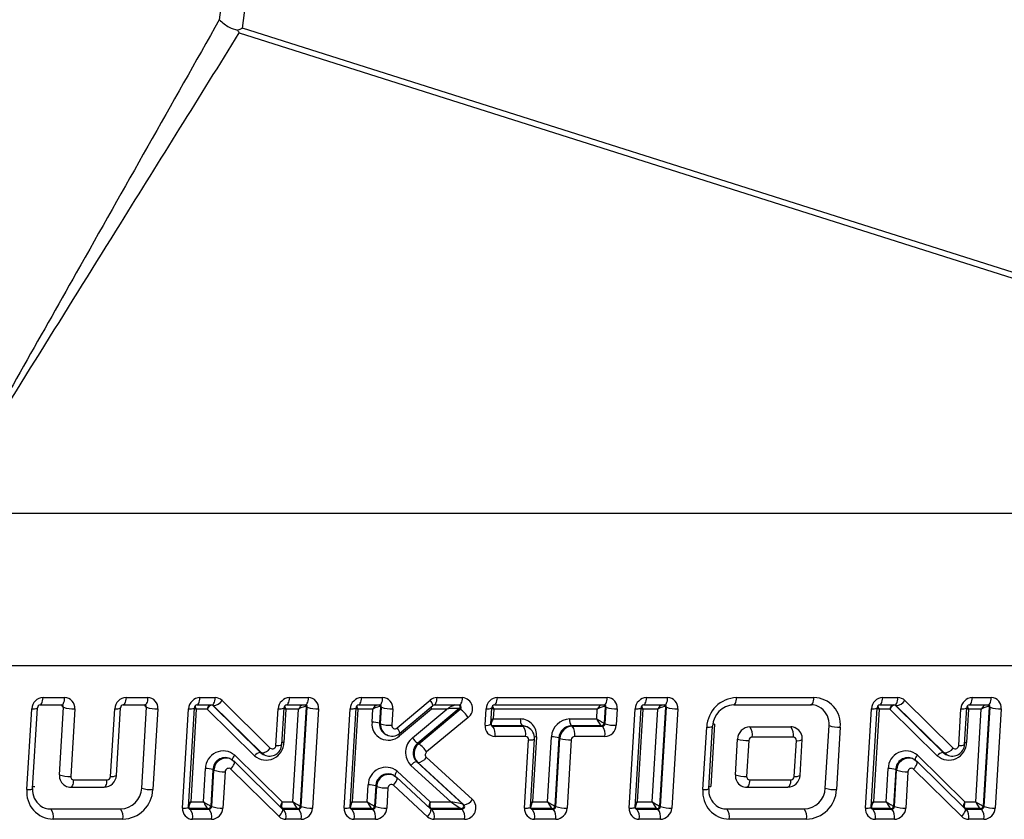
# Model space of a CAD drawing. Units: millimetres. Extents: x 0 to 6000, y 0 to 4155.
# Drawn here: x 2183 to 2267, y 1752 to 1820 of the extents above; entities that cross this region are included whole.
import ezdxf

# ---------------------------------------------------------------- set-up
doc = ezdxf.new("R2010")
doc.units = ezdxf.units.MM

msp = doc.modelspace()

# ---------------------------------------------------------------- linework, layer by layer
for p, q in [((2202.042, 1818.592), (2330.208, 1777.983)), ((2329.443, 1778.703), (2202.31, 1818.985)), ((2185.102, 1761.48), (2186.953, 1761.48)), ((2185.355, 1762.1), (2187.205, 1762.1)), ((2192.162, 1761.48), (2194.012, 1761.48)), ((2192.414, 1762.1), (2194.265, 1762.1)), ((2198.445, 1761.48), (2199.74, 1761.48)), ((2198.697, 1762.1), (2199.993, 1762.1)), ((2199.735, 1761.48), (2199.74, 1761.48)), ((2199.742, 1761.482), (2199.826, 1761.439)), ((2199.742, 1761.482), (2203.841, 1757.439)), ((2203.925, 1757.396), (2199.826, 1761.439)), ((2200.58, 1761.861), (2204.679, 1757.818)), ((2206.06, 1761.48), (2207.678, 1761.48)), ((2206.313, 1762.1), (2207.931, 1762.1)), ((2212.184, 1761.48), (2213.989, 1761.48)), ((2212.437, 1762.1), (2214.242, 1762.1)), ((2215.456, 1759.521), (2218.263, 1761.876)), ((2215.685, 1759.077), (2218.492, 1761.432)), ((2218.608, 1761.48), (2220.766, 1761.48)), ((2218.86, 1762.1), (2221.019, 1762.1)), ((2223.736, 1761.48), (2233.078, 1761.48)), ((2223.988, 1762.1), (2233.33, 1762.1)), ((2236.414, 1761.48), (2238.219, 1761.48)), ((2236.667, 1762.1), (2238.472, 1762.1)), ((2244.075, 1761.48), (2250.646, 1761.48)), ((2244.327, 1762.1), (2250.899, 1762.1)), ((2256.492, 1761.48), (2257.787, 1761.48)), ((2256.745, 1762.1), (2258.04, 1762.1)), ((2257.782, 1761.48), (2257.787, 1761.48)), ((2257.789, 1761.482), (2257.873, 1761.439)), ((2257.789, 1761.482), (2261.889, 1757.439)), ((2261.973, 1757.396), (2257.873, 1761.439)), ((2258.627, 1761.861), (2262.727, 1757.818)), ((2264.107, 1761.48), (2265.726, 1761.48)), ((2264.36, 1762.1), (2265.978, 1762.1)), ((2183.977, 1754.281), (2184.392, 1761.151)), ((2184.473, 1754.366), (2184.888, 1761.236)), ((2186.75, 1755.539), (2187.097, 1761.281)), ((2187.012, 1761.324), (2187.097, 1761.281)), ((2188.054, 1761.151), (2187.708, 1755.409)), ((2191.105, 1755.409), (2191.451, 1761.151)), ((2191.601, 1755.494), (2191.947, 1761.236)), ((2193.742, 1754.411), (2194.156, 1761.281)), ((2194.072, 1761.324), (2194.156, 1761.281)), ((2195.114, 1761.151), (2194.699, 1754.281)), ((2197.225, 1752.709), (2197.734, 1761.151)), ((2197.721, 1752.794), (2198.23, 1761.236)), ((2198.387, 1761.13), (2197.911, 1753.251)), ((2199.311, 1761.13), (2198.387, 1761.13)), ((2203.339, 1757.158), (2199.311, 1761.13)), ((2205.162, 1758.039), (2205.349, 1761.151)), ((2205.658, 1758.124), (2205.845, 1761.236)), ((2206.002, 1761.13), (2205.831, 1758.299)), ((2207.083, 1761.13), (2206.002, 1761.13)), ((2206.608, 1753.251), (2207.083, 1761.13)), ((2207.738, 1761.324), (2207.229, 1752.883)), ((2207.313, 1752.839), (2207.822, 1761.281)), ((2207.738, 1761.324), (2207.822, 1761.281)), ((2208.78, 1761.151), (2208.271, 1752.709)), ((2210.964, 1752.709), (2211.473, 1761.151)), ((2211.46, 1752.794), (2211.969, 1761.236)), ((2212.126, 1761.13), (2211.65, 1753.251)), ((2213.394, 1761.13), (2212.126, 1761.13)), ((2213.326, 1760.007), (2213.394, 1761.13)), ((2214.049, 1761.324), (2213.964, 1759.921)), ((2214.049, 1761.324), (2214.133, 1761.281)), ((2214.049, 1759.877), (2214.133, 1761.281)), ((2215.091, 1761.151), (2215.006, 1759.747)), ((2218.379, 1761.13), (2215.651, 1758.841)), ((2216.768, 1758.69), (2219.7, 1761.13)), ((2220.744, 1761.162), (2217.215, 1758.225)), ((2217.3, 1758.182), (2220.829, 1761.119)), ((2219.7, 1761.13), (2218.379, 1761.13)), ((2220.744, 1761.162), (2220.829, 1761.119)), ((2222.941, 1759.749), (2223.025, 1761.151)), ((2223.437, 1759.834), (2223.521, 1761.236)), ((2223.677, 1761.13), (2223.627, 1760.291)), ((2232.482, 1761.13), (2223.677, 1761.13)), ((2232.432, 1760.291), (2232.482, 1761.13)), ((2233.137, 1761.324), (2233.053, 1759.922)), ((2233.137, 1761.324), (2233.222, 1761.281)), ((2233.137, 1759.879), (2233.222, 1761.281)), ((2234.179, 1761.151), (2234.095, 1759.749)), ((2235.194, 1752.709), (2235.703, 1761.151)), ((2235.69, 1752.794), (2236.199, 1761.236)), ((2236.356, 1761.13), (2235.881, 1753.251)), ((2237.624, 1761.13), (2236.356, 1761.13)), ((2237.149, 1753.251), (2237.624, 1761.13)), ((2238.279, 1761.324), (2237.77, 1752.883)), ((2237.854, 1752.839), (2238.363, 1761.281)), ((2238.279, 1761.324), (2238.363, 1761.281)), ((2239.321, 1761.151), (2238.812, 1752.709)), ((2255.272, 1752.709), (2255.782, 1761.151)), ((2255.768, 1752.794), (2256.278, 1761.236)), ((2256.434, 1761.13), (2255.959, 1753.251)), ((2257.358, 1761.13), (2256.434, 1761.13)), ((2261.386, 1757.158), (2257.358, 1761.13)), ((2263.209, 1758.039), (2263.397, 1761.151)), ((2263.705, 1758.124), (2263.893, 1761.236)), ((2264.049, 1761.13), (2263.878, 1758.299)), ((2265.13, 1761.13), (2264.049, 1761.13)), ((2264.655, 1753.251), (2265.13, 1761.13)), ((2265.785, 1761.324), (2265.276, 1752.883)), ((2265.361, 1752.839), (2265.87, 1761.281)), ((2265.785, 1761.324), (2265.87, 1761.281)), ((2266.827, 1761.151), (2266.318, 1752.709)), ((2213.964, 1759.921), (2214.049, 1759.877)), ((2221.499, 1760.422), (2217.97, 1757.485)), ((2223.497, 1759.712), (2223.581, 1759.668)), ((2226.089, 1759.712), (2223.497, 1759.712)), ((2223.581, 1759.668), (2226.173, 1759.668)), ((2223.627, 1760.291), (2225.95, 1760.291)), ((2226.089, 1759.712), (2226.173, 1759.668)), ((2230.131, 1760.291), (2232.432, 1760.291)), ((2230.27, 1759.712), (2230.354, 1759.668)), ((2232.839, 1759.712), (2230.27, 1759.712)), ((2230.354, 1759.668), (2232.923, 1759.668)), ((2232.839, 1759.712), (2232.923, 1759.668)), ((2233.053, 1759.922), (2233.137, 1759.879)), ((2241.956, 1754.366), (2242.276, 1759.674)), ((2242.449, 1759.849), (2242.129, 1754.541)), ((2251.866, 1754.411), (2252.186, 1759.719)), ((2214.47, 1758.987), (2214.554, 1758.944)), ((2226.592, 1759.567), (2226.507, 1759.611)), ((2241.46, 1754.281), (2241.78, 1759.589)), ((2245.452, 1759.611), (2248.94, 1759.611)), ((2249.359, 1759.51), (2249.275, 1759.554)), ((2253.143, 1759.589), (2252.823, 1754.281)), ((2217.215, 1758.225), (2217.3, 1758.182)), ((2226.381, 1758.799), (2223.789, 1758.799)), ((2226.296, 1752.709), (2226.645, 1758.504)), ((2226.792, 1752.794), (2227.141, 1758.589)), ((2227.314, 1758.764), (2226.982, 1753.251)), ((2228.25, 1753.251), (2228.583, 1758.764)), ((2229.221, 1758.677), (2228.871, 1752.883)), ((2228.956, 1752.839), (2229.305, 1758.634)), ((2229.221, 1758.677), (2229.305, 1758.634)), ((2230.262, 1758.504), (2229.913, 1752.709)), ((2233.131, 1758.799), (2230.562, 1758.799)), ((2244.219, 1755.539), (2244.403, 1758.577)), ((2245.36, 1758.447), (2245.177, 1755.409)), ((2249.148, 1758.742), (2245.66, 1758.742)), ((2249.229, 1755.409), (2249.412, 1758.447)), ((2249.725, 1755.494), (2249.908, 1758.532)), ((2201.652, 1757.207), (2205.683, 1753.251)), ((2203.841, 1757.439), (2203.925, 1757.396)), ((2203.841, 1757.439), (2204.062, 1757.279)), ((2204.062, 1757.279), (2204.146, 1757.236)), ((2259.7, 1757.207), (2263.73, 1753.251)), ((2261.889, 1757.439), (2261.973, 1757.396)), ((2261.889, 1757.439), (2262.109, 1757.279)), ((2262.109, 1757.279), (2262.193, 1757.236)), ((2201.352, 1756.867), (2201.268, 1756.91)), ((2201.597, 1756.69), (2201.572, 1756.708)), ((2205.699, 1752.663), (2201.597, 1756.69)), ((2220.023, 1753.251), (2216.634, 1756.341)), ((2217.125, 1756.634), (2217.209, 1756.591)), ((2217.125, 1756.634), (2221.06, 1753.046)), ((2221.144, 1753.002), (2217.209, 1756.591)), ((2217.944, 1757.03), (2221.88, 1753.442)), ((2259.4, 1756.867), (2259.316, 1756.91)), ((2259.644, 1756.69), (2259.619, 1756.708)), ((2263.746, 1752.663), (2259.644, 1756.69)), ((2198.992, 1753.251), (2199.162, 1756.064)), ((2199.8, 1755.977), (2199.614, 1752.883)), ((2199.698, 1752.839), (2199.885, 1755.934)), ((2199.8, 1755.977), (2199.885, 1755.934)), ((2200.842, 1755.804), (2200.655, 1752.709)), ((2205.426, 1751.998), (2201.324, 1756.025)), ((2215.195, 1755.484), (2215.111, 1755.527)), ((2215.172, 1755.495), (2215.394, 1755.344)), ((2215.465, 1755.852), (2218.283, 1753.251)), ((2257.04, 1753.251), (2257.209, 1756.064)), ((2257.848, 1755.977), (2257.661, 1752.883)), ((2257.745, 1752.839), (2257.932, 1755.934)), ((2257.848, 1755.977), (2257.932, 1755.934)), ((2258.889, 1755.804), (2258.703, 1752.709)), ((2263.473, 1751.998), (2259.371, 1756.025)), ((2187.172, 1754.649), (2187.256, 1754.606)), ((2187.972, 1755.113), (2190.805, 1755.113)), ((2212.919, 1753.251), (2213.005, 1754.681)), ((2218.049, 1751.98), (2215.161, 1754.647)), ((2215.417, 1755.328), (2215.394, 1755.344)), ((2218.305, 1752.661), (2215.417, 1755.328)), ((2244.641, 1754.649), (2244.725, 1754.606)), ((2245.441, 1755.113), (2248.929, 1755.113)), ((2187.719, 1754.494), (2190.552, 1754.494)), ((2213.643, 1754.594), (2213.54, 1752.883)), ((2213.624, 1752.839), (2213.727, 1754.55)), ((2213.643, 1754.594), (2213.727, 1754.55)), ((2214.685, 1754.42), (2214.582, 1752.709)), ((2245.188, 1754.494), (2248.677, 1754.494)), ((2197.911, 1753.251), (2198.992, 1753.251)), ((2205.683, 1753.251), (2206.608, 1753.251)), ((2211.65, 1753.251), (2212.919, 1753.251)), ((2218.283, 1753.251), (2220.023, 1753.251)), ((2221.06, 1753.046), (2221.144, 1753.002)), ((2226.982, 1753.251), (2228.25, 1753.251)), ((2235.881, 1753.251), (2237.149, 1753.251)), ((2255.959, 1753.251), (2257.04, 1753.251)), ((2263.73, 1753.251), (2264.655, 1753.251)), ((2186.014, 1752.638), (2191.943, 1752.638)), ((2197.782, 1752.672), (2197.866, 1752.628)), ((2199.4, 1752.672), (2197.782, 1752.672)), ((2197.866, 1752.628), (2199.484, 1752.628)), ((2199.4, 1752.672), (2199.484, 1752.628)), ((2199.614, 1752.883), (2199.698, 1752.839)), ((2205.719, 1752.651), (2205.699, 1752.663)), ((2205.72, 1752.672), (2205.804, 1752.628)), ((2207.015, 1752.672), (2205.72, 1752.672)), ((2205.804, 1752.628), (2207.099, 1752.628)), ((2207.015, 1752.672), (2207.099, 1752.628)), ((2207.229, 1752.883), (2207.313, 1752.839)), ((2211.521, 1752.672), (2211.605, 1752.628)), ((2213.326, 1752.672), (2211.521, 1752.672)), ((2211.605, 1752.628), (2213.41, 1752.628)), ((2213.326, 1752.672), (2213.41, 1752.628)), ((2213.54, 1752.883), (2213.624, 1752.839)), ((2218.323, 1752.651), (2218.305, 1752.661)), ((2218.324, 1752.672), (2218.408, 1752.628)), ((2220.909, 1752.672), (2218.324, 1752.672)), ((2218.408, 1752.628), (2220.994, 1752.628)), ((2220.909, 1752.672), (2220.994, 1752.628)), ((2226.852, 1752.672), (2226.936, 1752.628)), ((2228.657, 1752.672), (2226.852, 1752.672)), ((2226.936, 1752.628), (2228.742, 1752.628)), ((2228.657, 1752.672), (2228.742, 1752.628)), ((2228.871, 1752.883), (2228.956, 1752.839)), ((2235.751, 1752.672), (2235.835, 1752.628)), ((2237.556, 1752.672), (2235.751, 1752.672)), ((2235.835, 1752.628), (2237.64, 1752.628)), ((2237.556, 1752.672), (2237.64, 1752.628)), ((2237.77, 1752.883), (2237.854, 1752.839)), ((2243.496, 1752.638), (2250.067, 1752.638)), ((2255.829, 1752.672), (2255.913, 1752.628)), ((2257.447, 1752.672), (2255.829, 1752.672)), ((2255.913, 1752.628), (2257.531, 1752.628)), ((2257.447, 1752.672), (2257.531, 1752.628)), ((2257.661, 1752.883), (2257.745, 1752.839)), ((2263.766, 1752.651), (2263.746, 1752.663)), ((2263.767, 1752.672), (2263.851, 1752.628)), ((2265.062, 1752.672), (2263.767, 1752.672)), ((2263.851, 1752.628), (2265.147, 1752.628)), ((2265.062, 1752.672), (2265.147, 1752.628)), ((2265.276, 1752.883), (2265.361, 1752.839)), ((2192.152, 1751.769), (2186.222, 1751.769)), ((2199.692, 1751.76), (2198.074, 1751.76)), ((2207.307, 1751.76), (2206.012, 1751.76)), ((2213.618, 1751.76), (2211.813, 1751.76)), ((2221.202, 1751.76), (2218.616, 1751.76)), ((2228.95, 1751.76), (2227.144, 1751.76)), ((2237.848, 1751.76), (2236.043, 1751.76)), ((2250.275, 1751.769), (2243.704, 1751.769)), ((2257.739, 1751.76), (2256.121, 1751.76)), ((2265.355, 1751.76), (2264.059, 1751.76))]:
    msp.add_line(p, q)
at = {"flags": 128}
for points in [[(2185.107, 1761.48), (2185.108, 1761.481), (2185.158, 1761.498), (2185.206, 1761.544), (2185.249, 1761.616), (2185.288, 1761.712), (2185.319, 1761.827), (2185.341, 1761.959), (2185.355, 1762.1)], [(2186.953, 1761.48), (2186.958, 1761.481), (2187.008, 1761.498), (2187.056, 1761.544), (2187.1, 1761.616), (2187.138, 1761.712), (2187.169, 1761.827), (2187.192, 1761.959), (2187.205, 1762.1)], [(2186.953, 1761.48), (2186.981, 1761.476), (2186.993, 1761.465)], [(2192.414, 1762.1), (2192.401, 1761.959), (2192.378, 1761.827), (2192.347, 1761.712), (2192.309, 1761.616), (2192.265, 1761.544), (2192.217, 1761.498), (2192.167, 1761.481), (2192.167, 1761.48)], [(2194.265, 1762.1), (2194.251, 1761.959), (2194.228, 1761.827), (2194.197, 1761.712), (2194.159, 1761.616), (2194.115, 1761.544), (2194.068, 1761.498), (2194.018, 1761.481), (2194.012, 1761.48)], [(2194.012, 1761.48), (2194.041, 1761.476), (2194.053, 1761.465)], [(2198.449, 1761.48), (2198.45, 1761.481), (2198.5, 1761.498), (2198.548, 1761.544), (2198.592, 1761.616), (2198.63, 1761.712), (2198.661, 1761.827), (2198.684, 1761.959), (2198.697, 1762.1)], [(2199.74, 1761.48), (2199.746, 1761.481), (2199.795, 1761.498), (2199.843, 1761.544), (2199.887, 1761.616), (2199.925, 1761.712), (2199.956, 1761.827), (2199.979, 1761.959), (2199.993, 1762.1)], [(2199.74, 1761.48), (2199.769, 1761.476), (2199.78, 1761.469)], [(2206.065, 1761.48), (2206.066, 1761.481), (2206.116, 1761.498), (2206.163, 1761.544), (2206.207, 1761.616), (2206.245, 1761.712), (2206.276, 1761.827), (2206.299, 1761.959), (2206.313, 1762.1)], [(2207.678, 1761.48), (2207.684, 1761.481), (2207.734, 1761.498), (2207.782, 1761.544), (2207.825, 1761.616), (2207.864, 1761.712), (2207.895, 1761.827), (2207.917, 1761.959), (2207.931, 1762.1)], [(2207.678, 1761.48), (2207.707, 1761.476), (2207.719, 1761.465)], [(2212.189, 1761.48), (2212.189, 1761.481), (2212.239, 1761.498), (2212.287, 1761.544), (2212.331, 1761.616), (2212.369, 1761.712), (2212.4, 1761.827), (2212.423, 1761.959), (2212.437, 1762.1)], [(2213.989, 1761.48), (2213.995, 1761.481), (2214.045, 1761.498), (2214.092, 1761.544), (2214.136, 1761.616), (2214.174, 1761.712), (2214.206, 1761.827), (2214.228, 1761.959), (2214.242, 1762.1)], [(2213.989, 1761.48), (2214.018, 1761.476), (2214.03, 1761.465)], [(2218.613, 1761.48), (2218.613, 1761.481), (2218.663, 1761.498), (2218.711, 1761.544), (2218.755, 1761.616), (2218.793, 1761.712), (2218.824, 1761.827), (2218.847, 1761.959), (2218.86, 1762.1)], [(2220.766, 1761.48), (2220.772, 1761.481), (2220.822, 1761.498), (2220.87, 1761.544), (2220.914, 1761.616), (2220.952, 1761.712), (2220.983, 1761.827), (2221.006, 1761.959), (2221.019, 1762.1)], [(2220.766, 1761.48), (2220.795, 1761.476), (2220.808, 1761.465)], [(2223.74, 1761.48), (2223.741, 1761.481), (2223.791, 1761.498), (2223.839, 1761.544), (2223.883, 1761.616), (2223.921, 1761.712), (2223.952, 1761.827), (2223.975, 1761.959), (2223.988, 1762.1)], [(2233.078, 1761.48), (2233.083, 1761.481), (2233.133, 1761.498), (2233.181, 1761.544), (2233.225, 1761.616), (2233.263, 1761.712), (2233.294, 1761.827), (2233.317, 1761.959), (2233.33, 1762.1)], [(2233.078, 1761.48), (2233.106, 1761.476), (2233.119, 1761.465)], [(2236.419, 1761.48), (2236.42, 1761.481), (2236.47, 1761.498), (2236.517, 1761.544), (2236.561, 1761.616), (2236.599, 1761.712), (2236.63, 1761.827), (2236.653, 1761.959), (2236.667, 1762.1)], [(2238.219, 1761.48), (2238.225, 1761.481), (2238.275, 1761.498), (2238.323, 1761.544), (2238.367, 1761.616), (2238.405, 1761.712), (2238.436, 1761.827), (2238.458, 1761.959), (2238.472, 1762.1)], [(2238.219, 1761.48), (2238.248, 1761.476), (2238.26, 1761.465)], [(2244.075, 1761.48), (2244.08, 1761.481), (2244.13, 1761.498), (2244.178, 1761.544), (2244.222, 1761.616), (2244.26, 1761.712), (2244.291, 1761.827), (2244.314, 1761.959), (2244.327, 1762.1)], [(2250.646, 1761.48), (2250.651, 1761.481), (2250.701, 1761.498), (2250.749, 1761.544), (2250.793, 1761.616), (2250.831, 1761.712), (2250.862, 1761.827), (2250.885, 1761.959), (2250.899, 1762.1)], [(2256.497, 1761.48), (2256.498, 1761.481), (2256.548, 1761.498), (2256.596, 1761.544), (2256.639, 1761.616), (2256.678, 1761.712), (2256.709, 1761.827), (2256.731, 1761.959), (2256.745, 1762.1)], [(2257.787, 1761.48), (2257.793, 1761.481), (2257.843, 1761.498), (2257.891, 1761.544), (2257.934, 1761.616), (2257.973, 1761.712), (2258.004, 1761.827), (2258.026, 1761.959), (2258.04, 1762.1)], [(2257.787, 1761.48), (2257.816, 1761.476), (2257.828, 1761.469)], [(2264.112, 1761.48), (2264.113, 1761.481), (2264.163, 1761.498), (2264.211, 1761.544), (2264.255, 1761.616), (2264.293, 1761.712), (2264.324, 1761.827), (2264.347, 1761.959), (2264.36, 1762.1)], [(2265.726, 1761.48), (2265.731, 1761.481), (2265.781, 1761.498), (2265.829, 1761.544), (2265.873, 1761.616), (2265.911, 1761.712), (2265.942, 1761.827), (2265.965, 1761.959), (2265.978, 1762.1)], [(2265.726, 1761.48), (2265.754, 1761.476), (2265.766, 1761.465)], [(2184.392, 1761.151), (2184.524, 1761.153), (2184.642, 1761.16), (2184.741, 1761.173), (2184.816, 1761.189), (2184.865, 1761.208), (2184.887, 1761.231), (2184.888, 1761.235)], [(2197.734, 1761.151), (2197.867, 1761.153), (2197.985, 1761.16), (2198.083, 1761.173), (2198.158, 1761.189), (2198.208, 1761.208), (2198.229, 1761.231), (2198.23, 1761.235)], [(2211.473, 1761.151), (2211.606, 1761.153), (2211.724, 1761.16), (2211.822, 1761.173), (2211.898, 1761.189), (2211.947, 1761.208), (2211.968, 1761.231), (2211.969, 1761.235)], [(2235.703, 1761.151), (2235.836, 1761.153), (2235.954, 1761.16), (2236.052, 1761.173), (2236.128, 1761.189), (2236.177, 1761.208), (2236.199, 1761.231), (2236.199, 1761.235)], [(2255.782, 1761.151), (2255.914, 1761.153), (2256.032, 1761.16), (2256.13, 1761.173), (2256.206, 1761.189), (2256.255, 1761.208), (2256.277, 1761.231), (2256.277, 1761.235)], [(2241.78, 1759.589), (2241.912, 1759.591), (2242.03, 1759.599), (2242.129, 1759.611), (2242.204, 1759.627), (2242.253, 1759.647), (2242.275, 1759.669), (2242.276, 1759.673)], [(2242.449, 1759.849), (2242.361, 1759.848), (2242.298, 1759.844)], [(2205.831, 1758.299), (2205.743, 1758.298), (2205.668, 1758.293)], [(2226.645, 1758.504), (2226.778, 1758.506), (2226.895, 1758.514), (2226.994, 1758.526), (2227.069, 1758.542), (2227.119, 1758.562), (2227.14, 1758.584), (2227.141, 1758.589)], [(2263.715, 1758.293), (2263.79, 1758.298), (2263.878, 1758.299)], [(2204.164, 1757.227), (2204.151, 1757.233), (2203.925, 1757.396)], [(2262.211, 1757.227), (2262.199, 1757.233), (2261.973, 1757.396)], [(2201.268, 1756.91), (2201.261, 1756.914), (2201.243, 1756.923)], [(2201.324, 1756.025), (2201.417, 1756.135), (2201.496, 1756.247), (2201.559, 1756.354), (2201.604, 1756.454), (2201.628, 1756.543), (2201.63, 1756.616), (2201.611, 1756.672), (2201.597, 1756.69)], [(2201.334, 1756.876), (2201.346, 1756.871), (2201.572, 1756.708)], [(2259.316, 1756.91), (2259.309, 1756.914), (2259.291, 1756.923)], [(2259.371, 1756.025), (2259.464, 1756.135), (2259.544, 1756.247), (2259.607, 1756.354), (2259.651, 1756.454), (2259.675, 1756.543), (2259.678, 1756.616), (2259.659, 1756.672), (2259.644, 1756.69)], [(2259.382, 1756.876), (2259.393, 1756.871), (2259.619, 1756.708)], [(2215.111, 1755.527), (2215.082, 1755.541), (2215.081, 1755.542)], [(2187.719, 1754.494), (2187.725, 1754.494), (2187.775, 1754.511), (2187.823, 1754.557), (2187.866, 1754.629), (2187.905, 1754.725), (2187.936, 1754.841), (2187.958, 1754.972), (2187.972, 1755.113)], [(2190.552, 1754.494), (2190.558, 1754.494), (2190.608, 1754.511), (2190.656, 1754.557), (2190.7, 1754.629), (2190.738, 1754.725), (2190.769, 1754.841), (2190.792, 1754.972), (2190.805, 1755.113)], [(2215.161, 1754.647), (2215.251, 1754.76), (2215.328, 1754.874), (2215.388, 1754.984), (2215.43, 1755.086), (2215.453, 1755.176), (2215.454, 1755.251), (2215.434, 1755.308), (2215.417, 1755.328)], [(2245.441, 1755.113), (2245.427, 1754.972), (2245.405, 1754.841), (2245.374, 1754.725), (2245.335, 1754.629), (2245.292, 1754.557), (2245.244, 1754.511), (2245.194, 1754.494), (2245.188, 1754.494)], [(2248.929, 1755.113), (2248.916, 1754.972), (2248.893, 1754.841), (2248.862, 1754.725), (2248.824, 1754.629), (2248.78, 1754.557), (2248.732, 1754.511), (2248.682, 1754.494), (2248.677, 1754.494)], [(2183.977, 1754.281), (2184.11, 1754.283), (2184.228, 1754.291), (2184.326, 1754.303), (2184.402, 1754.319), (2184.451, 1754.339), (2184.472, 1754.361), (2184.473, 1754.366)], [(2184.484, 1754.535), (2184.558, 1754.539), (2184.647, 1754.541)], [(2241.46, 1754.281), (2241.592, 1754.283), (2241.71, 1754.291), (2241.809, 1754.303), (2241.884, 1754.319), (2241.933, 1754.339), (2241.955, 1754.361), (2241.956, 1754.366)], [(2241.966, 1754.535), (2242.04, 1754.539), (2242.129, 1754.541)], [(2197.225, 1752.709), (2197.358, 1752.712), (2197.475, 1752.719), (2197.574, 1752.731), (2197.649, 1752.747), (2197.699, 1752.767), (2197.72, 1752.79), (2197.721, 1752.794)], [(2205.426, 1751.998), (2205.519, 1752.108), (2205.598, 1752.22), (2205.661, 1752.327), (2205.706, 1752.427), (2205.73, 1752.516), (2205.732, 1752.589), (2205.713, 1752.645), (2205.699, 1752.663)], [(2205.72, 1752.672), (2205.701, 1752.673), (2205.687, 1752.675)], [(2210.964, 1752.709), (2211.097, 1752.712), (2211.215, 1752.719), (2211.313, 1752.731), (2211.388, 1752.747), (2211.438, 1752.767), (2211.459, 1752.79), (2211.46, 1752.794)], [(2218.049, 1751.98), (2218.139, 1752.093), (2218.216, 1752.207), (2218.276, 1752.317), (2218.319, 1752.419), (2218.341, 1752.51), (2218.342, 1752.584), (2218.322, 1752.641), (2218.305, 1752.661)], [(2218.324, 1752.672), (2218.307, 1752.673), (2218.291, 1752.675)], [(2226.296, 1752.709), (2226.428, 1752.712), (2226.546, 1752.719), (2226.645, 1752.731), (2226.72, 1752.747), (2226.769, 1752.767), (2226.791, 1752.79), (2226.792, 1752.794)], [(2235.194, 1752.709), (2235.327, 1752.712), (2235.445, 1752.719), (2235.543, 1752.731), (2235.619, 1752.747), (2235.668, 1752.767), (2235.69, 1752.79), (2235.69, 1752.794)], [(2255.272, 1752.709), (2255.405, 1752.712), (2255.523, 1752.719), (2255.621, 1752.731), (2255.697, 1752.747), (2255.746, 1752.767), (2255.768, 1752.79), (2255.768, 1752.794)], [(2263.473, 1751.998), (2263.566, 1752.108), (2263.646, 1752.22), (2263.709, 1752.327), (2263.753, 1752.427), (2263.777, 1752.516), (2263.78, 1752.589), (2263.761, 1752.645), (2263.746, 1752.663)], [(2263.767, 1752.672), (2263.749, 1752.673), (2263.735, 1752.675)]]:
    msp.add_lwpolyline(points, dxfattribs=at)
for centre, radius, start, end in [((2185.388, 1761.103), 0.997, 91.89496, 177.28045), ((2185.132, 1761.238), 0.244, 96.88497, 180.59373), ((2186.815, 1761.341), 0.198, 355.22606, 61.66065), ((2186.9, 1761.297), 0.198, 355.24115, 60.71016), ((2187.192, 1761.234), 0.866, 354.47042, 89.11546), ((2192.447, 1761.103), 0.997, 91.89496, 177.28045), ((2192.191, 1761.238), 0.244, 96.88497, 180.59373), ((2193.875, 1761.341), 0.198, 355.22606, 61.66065), ((2193.959, 1761.297), 0.198, 355.24115, 60.71016), ((2194.251, 1761.234), 0.866, 354.47042, 89.11546), ((2198.73, 1761.103), 0.997, 91.89496, 177.28045), ((2198.474, 1761.238), 0.244, 96.88497, 180.59373), ((2199.696, 1761.307), 0.184, 45.36153, 62.58034), ((2199.799, 1762.371), 0.933, 271.65349, 326.82498), ((2199.995, 1761.268), 0.832, 45.40997, 90.20093), ((2206.346, 1761.103), 0.997, 91.89496, 177.28045), ((2206.089, 1761.238), 0.244, 96.88497, 180.59373), ((2207.541, 1761.341), 0.198, 355.22606, 61.66065), ((2207.625, 1761.297), 0.198, 355.24115, 60.71016), ((2207.917, 1761.234), 0.866, 354.47042, 89.11546), ((2212.469, 1761.103), 0.997, 91.89496, 177.28045), ((2212.213, 1761.238), 0.244, 96.88497, 180.59373), ((2213.852, 1761.341), 0.198, 355.22606, 61.66065), ((2213.936, 1761.297), 0.198, 355.24115, 60.71016), ((2214.228, 1761.234), 0.866, 354.47042, 89.11546), ((2218.869, 1761.167), 0.933, 90.53411, 130.50667), ((2217.713, 1761.311), 0.789, 8.8398, 45.79601), ((2218.615, 1761.3), 0.18, 92.34301, 132.95813), ((2220.613, 1761.331), 0.214, 307.80619, 59.08281), ((2220.701, 1761.288), 0.212, 306.93957, 58.89718), ((2220.955, 1761.174), 0.928, 305.91008, 86.01619), ((2224.021, 1761.103), 0.997, 91.89496, 177.28045), ((2223.765, 1761.238), 0.244, 96.88497, 180.59373), ((2232.941, 1761.341), 0.198, 355.22606, 61.66065), ((2233.025, 1761.297), 0.198, 355.24115, 60.71016), ((2233.317, 1761.234), 0.866, 354.47042, 89.11546), ((2236.7, 1761.103), 0.997, 91.89496, 177.28045), ((2236.443, 1761.238), 0.244, 96.88497, 180.59373), ((2238.082, 1761.341), 0.198, 355.22606, 61.66065), ((2238.166, 1761.297), 0.198, 355.24115, 60.71016), ((2238.459, 1761.234), 0.866, 354.47042, 89.11546), ((2244.415, 1759.464), 2.638, 91.89496, 177.28045), ((2244.158, 1759.598), 1.884, 92.54001, 177.69469), ((2250.606, 1759.936), 1.556, 54.279, 90.17966), ((2250.863, 1759.81), 2.291, 354.47042, 89.11546), ((2256.778, 1761.103), 0.997, 91.89496, 177.28045), ((2256.521, 1761.238), 0.244, 96.88497, 180.59373), ((2257.744, 1761.307), 0.184, 45.36153, 62.58034), ((2257.846, 1762.371), 0.933, 271.65349, 326.82498), ((2258.043, 1761.268), 0.832, 45.40997, 90.20093), ((2264.393, 1761.103), 0.997, 91.89496, 177.28045), ((2264.137, 1761.238), 0.244, 96.88497, 180.59373), ((2265.589, 1761.341), 0.198, 355.22606, 61.66065), ((2265.673, 1761.297), 0.198, 355.24115, 60.71016), ((2265.965, 1761.234), 0.866, 354.47042, 89.11546), ((2187.95, 1763.968), 2.819, 252.38713, 272.11976), ((2191.576, 1761.918), 0.778, 260.7811, 298.52347), ((2195.009, 1763.968), 2.819, 252.38713, 272.11976), ((2205.474, 1761.918), 0.778, 260.7811, 298.52347), ((2208.675, 1763.968), 2.819, 252.38713, 272.11976), ((2214.986, 1763.968), 2.819, 252.38713, 272.11976), ((2219.086, 1758.771), 2.924, 34.37689, 53.41576), ((2223.15, 1761.918), 0.778, 260.7811, 298.52347), ((2234.075, 1763.968), 2.819, 252.38713, 272.11976), ((2239.217, 1763.968), 2.819, 252.38713, 272.11976), ((2250.517, 1759.854), 1.674, 355.36434, 53.42095), ((2263.521, 1761.918), 0.778, 260.7811, 298.52347), ((2266.723, 1763.968), 2.819, 252.38713, 272.11976), ((2214.716, 1759.877), 1.396, 174.63598, 312.06559), ((2213.396, 1758.129), 1.88, 72.38713, 92.11976), ((2214.93, 1759.84), 0.969, 175.24493, 241.64179), ((2215.015, 1759.797), 0.97, 175.254, 241.08099), ((2214.902, 1762.564), 2.819, 252.38713, 272.11976), ((2215.275, 1759.722), 0.27, 174.63598, 312.06559), ((2223.803, 1759.665), 0.866, 174.47042, 269.11546), ((2223.066, 1760.508), 0.769, 260.64279, 298.82478), ((2223.573, 1759.81), 0.139, 170.13248, 236.18803), ((2223.581, 1759.854), 0.186, 241.80574, 270.16093), ((2222.718, 1759.002), 1.09, 349.27281, 37.66286), ((2226.664, 1760.155), 0.727, 169.27281, 217.66286), ((2225.928, 1758.898), 1.392, 354.47042, 89.11546), ((2226.091, 1758.801), 0.91, 62.78191, 90.15771), ((2225.31, 1759.002), 1.09, 349.27281, 37.66286), ((2226.175, 1758.758), 0.91, 62.68681, 90.15803), ((2230.184, 1758.688), 1.603, 91.89496, 177.28045), ((2230.306, 1758.626), 1.086, 91.89496, 177.28045), ((2230.39, 1758.583), 1.086, 91.89496, 177.28045), ((2230.845, 1760.155), 0.727, 169.27281, 217.66286), ((2229.491, 1759.002), 1.09, 349.27281, 37.66286), ((2232.832, 1759.933), 0.222, 271.89496, 357.28045), ((2232.916, 1759.89), 0.222, 271.89496, 357.28045), ((2232.06, 1759.002), 1.09, 349.27281, 37.66286), ((2233.098, 1759.796), 0.997, 271.89496, 357.28045), ((2233.99, 1762.566), 2.819, 252.38713, 272.11976), ((2253.039, 1762.406), 2.819, 252.38713, 272.11976), ((2215.035, 1759.768), 0.949, 239.04576, 313.25922), ((2214.905, 1758.955), 0.789, 8.85961, 45.78678), ((2217.057, 1759.907), 1.765, 210.98589, 217.16752), ((2226.133, 1758.661), 1.011, 355.88403, 63.04412), ((2245.488, 1758.526), 1.086, 91.89496, 177.28045), ((2244.589, 1758.945), 1.09, 349.27281, 37.66286), ((2248.077, 1758.945), 1.09, 349.27281, 37.66286), ((2248.943, 1758.701), 0.91, 62.68681, 90.15803), ((2248.9, 1758.604), 1.011, 355.88403, 63.04412), ((2204.321, 1758.306), 1.511, 229.45193, 359.75451), ((2204.618, 1758.171), 1.041, 244.37688, 357.40282), ((2204.869, 1758.04), 0.292, 229.45193, 359.75451), ((2205.287, 1758.798), 0.769, 260.64279, 298.82478), ((2217.749, 1757.456), 1.576, 128.46131, 225.00444), ((2218.377, 1759.79), 1.949, 214.37689, 233.41576), ((2217.879, 1757.389), 1.068, 128.46131, 225.00444), ((2217.964, 1757.346), 1.068, 128.46131, 225.00444), ((2215.557, 1755.834), 2.924, 34.37689, 53.41576), ((2226.377, 1758.53), 0.27, 354.47042, 89.11546), ((2227.298, 1757.101), 1.663, 89.43135, 96.37297), ((2228.652, 1756.886), 1.88, 72.38713, 92.11976), ((2230.158, 1761.321), 2.819, 252.38713, 272.11976), ((2230.572, 1758.489), 0.31, 91.89496, 177.28045), ((2245.256, 1761.264), 2.819, 252.38713, 272.11976), ((2245.67, 1758.432), 0.31, 91.89496, 177.28045), ((2249.144, 1758.473), 0.27, 354.47042, 89.11546), ((2249.537, 1759.206), 0.77, 260.64854, 298.81228), ((2262.368, 1758.306), 1.511, 229.45193, 359.75451), ((2262.665, 1758.171), 1.041, 244.37688, 357.40282), ((2262.917, 1758.04), 0.292, 229.45193, 359.75451), ((2263.334, 1758.798), 0.769, 260.64279, 298.82478), ((2200.673, 1756.057), 1.511, 49.57789, 179.74625), ((2202.069, 1756.743), 0.624, 131.90264, 173.90974), ((2203.859, 1756.818), 0.622, 91.65349, 146.82498), ((2203.898, 1758.329), 0.933, 271.65349, 326.82498), ((2218.16, 1757.246), 0.305, 128.46131, 225.00444), ((2258.72, 1756.057), 1.511, 49.57789, 179.74625), ((2260.038, 1756.783), 0.543, 128.57531, 177.23708), ((2261.907, 1756.818), 0.622, 91.65349, 146.82498), ((2261.946, 1758.329), 0.933, 271.65349, 326.82498), ((2200.853, 1755.945), 1.053, 68.23689, 178.23997), ((2200.927, 1755.917), 1.042, 66.95847, 179.07938), ((2217.151, 1756.033), 0.601, 92.52277, 149.21485), ((2217.169, 1757.492), 0.902, 272.52277, 329.21485), ((2258.9, 1755.945), 1.053, 68.23689, 178.23997), ((2258.974, 1755.917), 1.042, 66.95847, 179.07938), ((2187.716, 1755.459), 0.969, 175.22752, 241.568), ((2187.603, 1758.226), 2.819, 252.38713, 272.11976), ((2190.543, 1755.554), 1.06, 270.53755, 356.77409), ((2191.23, 1756.168), 0.769, 260.64279, 298.82478), ((2199.232, 1754.186), 1.88, 72.38713, 92.11976), ((2200.738, 1758.621), 2.819, 252.38713, 272.11976), ((2201.134, 1755.802), 0.292, 49.57789, 179.74625), ((2214.519, 1754.671), 1.514, 51.30487, 179.63288), ((2214.696, 1754.561), 1.054, 68.57544, 178.19738), ((2214.77, 1754.532), 1.043, 67.33921, 179.01905), ((2215.889, 1755.403), 0.618, 133.27219, 176.63083), ((2245.185, 1755.459), 0.969, 175.22752, 241.568), ((2245.073, 1758.226), 2.819, 252.38713, 272.11976), ((2248.667, 1755.554), 1.06, 270.53755, 356.77409), ((2249.354, 1756.168), 0.769, 260.64279, 298.82478), ((2257.279, 1754.186), 1.88, 72.38713, 92.11976), ((2258.785, 1758.621), 2.819, 252.38713, 272.11976), ((2259.182, 1755.802), 0.292, 49.57789, 179.74625), ((2187.976, 1755.383), 0.27, 174.47042, 269.11546), ((2190.795, 1755.424), 0.31, 271.89496, 357.28045), ((2213.074, 1752.802), 1.88, 72.38713, 92.11976), ((2214.978, 1754.418), 0.293, 51.30487, 179.63288), ((2245.445, 1755.383), 0.27, 174.47042, 269.11546), ((2248.919, 1755.424), 0.31, 271.89496, 357.28045), ((2186.257, 1754.06), 2.291, 174.47042, 269.11546), ((2186.106, 1754.23), 1.639, 175.25245, 232.79742), ((2187.667, 1755.261), 0.769, 237.75972, 273.91047), ((2191.882, 1754.499), 1.862, 271.89496, 357.28045), ((2192.064, 1754.406), 2.638, 271.89496, 357.28045), ((2194.595, 1757.098), 2.819, 252.38713, 272.11976), ((2214.58, 1757.238), 2.819, 252.38713, 272.11976), ((2243.74, 1754.06), 2.291, 174.47042, 269.11546), ((2243.589, 1754.23), 1.639, 175.25245, 232.79742), ((2245.136, 1755.261), 0.769, 237.75972, 273.91047), ((2250.006, 1754.499), 1.862, 271.89496, 357.28045), ((2250.188, 1754.406), 2.638, 271.89496, 357.28045), ((2252.719, 1757.098), 2.819, 252.38713, 272.11976), ((2220.904, 1752.891), 0.219, 271.3766, 44.72252), ((2220.988, 1752.848), 0.219, 271.3766, 44.72252), ((2221.105, 1753.904), 0.902, 272.52277, 329.21485), ((2221.178, 1752.747), 0.988, 271.3766, 44.72252), ((2186.009, 1754.194), 1.556, 234.279, 270.17966), ((2185.151, 1751.972), 1.09, 349.27281, 37.66286), ((2191.081, 1751.972), 1.09, 349.27281, 37.66286), ((2198.087, 1752.626), 0.866, 174.47042, 269.11546), ((2197.858, 1752.77), 0.139, 170.13248, 236.18803), ((2197.865, 1752.814), 0.186, 241.80574, 270.16093), ((2197.003, 1751.962), 1.09, 349.27281, 37.66286), ((2199.392, 1752.893), 0.222, 271.89496, 357.28045), ((2199.477, 1752.85), 0.222, 271.89496, 357.28045), ((2198.621, 1751.962), 1.09, 349.27281, 37.66286), ((2199.659, 1752.757), 0.997, 271.89496, 357.28045), ((2200.551, 1755.527), 2.819, 252.38713, 272.11976), ((2205.803, 1752.815), 0.186, 242.69469, 270.11886), ((2204.941, 1751.962), 1.09, 349.27281, 37.66286), ((2207.008, 1752.893), 0.222, 271.89496, 357.28045), ((2207.092, 1752.85), 0.222, 271.89496, 357.28045), ((2206.236, 1751.962), 1.09, 349.27281, 37.66286), ((2207.274, 1752.757), 0.997, 271.89496, 357.28045), ((2208.166, 1755.527), 2.819, 252.38713, 272.11976), ((2211.826, 1752.626), 0.866, 174.47042, 269.11546), ((2211.597, 1752.77), 0.139, 170.13248, 236.18803), ((2211.604, 1752.814), 0.186, 241.80574, 270.16093), ((2210.742, 1751.962), 1.09, 349.27281, 37.66286), ((2213.319, 1752.893), 0.222, 271.89496, 357.28045), ((2213.403, 1752.85), 0.222, 271.89496, 357.28045), ((2212.547, 1751.962), 1.09, 349.27281, 37.66286), ((2213.585, 1752.757), 0.997, 271.89496, 357.28045), ((2214.477, 1755.527), 2.819, 252.38713, 272.11976), ((2218.408, 1752.814), 0.186, 242.72188, 270.13816), ((2217.545, 1751.962), 1.09, 349.27281, 37.66286), ((2220.131, 1751.962), 1.09, 349.27281, 37.66286), ((2227.158, 1752.626), 0.866, 174.47042, 269.11546), ((2226.928, 1752.77), 0.139, 170.13248, 236.18803), ((2226.936, 1752.814), 0.186, 241.80574, 270.16093), ((2226.073, 1751.962), 1.09, 349.27281, 37.66286), ((2228.65, 1752.893), 0.222, 271.89496, 357.28045), ((2228.734, 1752.85), 0.222, 271.89496, 357.28045), ((2227.879, 1751.962), 1.09, 349.27281, 37.66286), ((2228.917, 1752.757), 0.997, 271.89496, 357.28045), ((2229.809, 1755.527), 2.819, 252.38713, 272.11976), ((2236.056, 1752.626), 0.866, 174.47042, 269.11546), ((2235.827, 1752.77), 0.139, 170.13248, 236.18803), ((2235.835, 1752.814), 0.186, 241.80574, 270.16093), ((2234.972, 1751.962), 1.09, 349.27281, 37.66286), ((2237.549, 1752.893), 0.222, 271.89496, 357.28045), ((2237.633, 1752.85), 0.222, 271.89496, 357.28045), ((2236.778, 1751.962), 1.09, 349.27281, 37.66286), ((2237.815, 1752.757), 0.997, 271.89496, 357.28045), ((2238.707, 1755.527), 2.819, 252.38713, 272.11976), ((2243.491, 1754.194), 1.556, 234.279, 270.17966), ((2242.633, 1751.972), 1.09, 349.27281, 37.66286), ((2249.205, 1751.972), 1.09, 349.27281, 37.66286), ((2256.135, 1752.626), 0.866, 174.47042, 269.11546), ((2255.905, 1752.77), 0.139, 170.13248, 236.18803), ((2255.913, 1752.814), 0.186, 241.80574, 270.16093), ((2255.05, 1751.962), 1.09, 349.27281, 37.66286), ((2257.44, 1752.893), 0.222, 271.89496, 357.28045), ((2257.524, 1752.85), 0.222, 271.89496, 357.28045), ((2256.669, 1751.962), 1.09, 349.27281, 37.66286), ((2257.706, 1752.757), 0.997, 271.89496, 357.28045), ((2258.598, 1755.527), 2.819, 252.38713, 272.11976), ((2263.851, 1752.815), 0.186, 242.69469, 270.11886), ((2262.988, 1751.962), 1.09, 349.27281, 37.66286), ((2265.055, 1752.893), 0.222, 271.89496, 357.28045), ((2265.139, 1752.85), 0.222, 271.89496, 357.28045), ((2264.284, 1751.962), 1.09, 349.27281, 37.66286), ((2265.322, 1752.757), 0.997, 271.89496, 357.28045), ((2266.214, 1755.527), 2.819, 252.38713, 272.11976), ((2206.009, 1752.592), 0.832, 225.53912, 270.20083), ((2218.613, 1752.592), 0.832, 227.31226, 270.19845), ((2264.056, 1752.592), 0.832, 225.53912, 270.20083)]:
    msp.add_arc(centre, radius, start, end)
for centre, major_axis, ratio, start_param, end_param in [((2198.555, 1761.043), (-0.276, 0.497), 0.192253, 0.71645, 1.289863), ((2199.479, 1761.043), (0.267, 0.437), 0.369496, 0.389381, 1.597454), ((2199.479, 1761.043), (0.116, 0.498), 0.360598, 0.588652, 1.479958), ((2206.17, 1761.043), (-0.276, 0.497), 0.192253, 0.71645, 1.289863), ((2207.251, 1761.043), (0.302, 0.49), 0.328166, 0.704773, 1.596079), ((2207.251, 1761.043), (0.51, 0.259), 0.273741, 0.194809, 1.765605), ((2212.294, 1761.043), (-0.276, 0.497), 0.192253, 0.71645, 1.289863), ((2213.562, 1761.043), (0.302, 0.49), 0.328166, 0.704773, 1.596079), ((2213.562, 1761.043), (0.51, 0.259), 0.273741, 0.194809, 1.765605), ((2219.868, 1761.043), (0.783, 0.48), 0.177414, 0.786552, 1.677858), ((2223.846, 1761.043), (-0.276, 0.497), 0.192253, 0.71645, 1.289863), ((2232.651, 1761.043), (0.302, 0.49), 0.328166, 0.704773, 1.596079), ((2232.651, 1761.043), (0.51, 0.259), 0.273741, 0.194809, 1.765605), ((2236.524, 1761.043), (-0.276, 0.497), 0.192253, 0.71645, 1.289863), ((2237.792, 1761.043), (0.302, 0.49), 0.328166, 0.704773, 1.596079), ((2237.792, 1761.043), (0.51, 0.259), 0.273741, 0.194809, 1.765605), ((2256.602, 1761.043), (-0.276, 0.497), 0.192253, 0.71645, 1.289863), ((2257.527, 1761.043), (0.267, 0.437), 0.369496, 0.389381, 1.597454), ((2257.527, 1761.043), (0.116, 0.498), 0.360598, 0.588652, 1.479958), ((2264.218, 1761.043), (-0.276, 0.497), 0.192253, 0.71645, 1.289863), ((2265.299, 1761.043), (0.302, 0.49), 0.328166, 0.704773, 1.596079), ((2265.299, 1761.043), (0.51, 0.259), 0.273741, 0.194809, 1.765605), ((2198.555, 1761.043), (0.483, -0.294), 0.025251, 3.989339, 4.371741), ((2206.17, 1761.043), (0.483, -0.294), 0.025251, 3.989339, 4.371741), ((2212.294, 1761.043), (0.483, -0.294), 0.025251, 3.989339, 4.371741), ((2218.548, 1761.043), (-0.243, 0.448), 0.219714, 0.88457, 1.258404), ((2218.548, 1761.043), (-0.106, 0.499), 0.295783, 0.905589, 1.333448), ((2219.868, 1761.043), (0.892, 0.103), 0.119314, 0.176176, 1.746972), ((2223.846, 1761.043), (0.483, -0.294), 0.025251, 3.989339, 4.371741), ((2236.524, 1761.043), (0.483, -0.294), 0.025251, 3.989339, 4.371741), ((2256.602, 1761.043), (0.483, -0.294), 0.025251, 3.989339, 4.371741), ((2264.218, 1761.043), (0.483, -0.294), 0.025251, 3.989339, 4.371741), ((2223.795, 1760.204), (0.302, 0.49), 0.328166, 1.596079, 3.166876), ((2223.795, 1760.204), (0.51, 0.259), 0.273741, 1.765605, 2.148007), ((2232.6, 1760.204), (-0.276, 0.497), 0.192253, 1.289863, 2.86066), ((2232.6, 1760.204), (0.483, -0.294), 0.025251, 4.371741, 5.942538), ((2198.08, 1753.164), (0.302, 0.49), 0.328166, 1.596079, 3.166876), ((2198.08, 1753.164), (0.51, 0.259), 0.273741, 1.765605, 2.148007), ((2199.161, 1753.164), (-0.276, 0.497), 0.192253, 1.289863, 2.86066), ((2199.161, 1753.164), (0.483, -0.294), 0.025251, 4.371741, 5.942538), ((2205.851, 1753.164), (0.266, 0.437), 0.369583, 1.596891, 2.674256), ((2205.851, 1753.164), (0.116, 0.498), 0.360593, 1.479691, 3.050488), ((2206.776, 1753.164), (0.483, -0.294), 0.025251, 4.371741, 5.942538), ((2206.776, 1753.164), (-0.276, 0.497), 0.192253, 1.289863, 2.86066), ((2211.819, 1753.164), (0.302, 0.49), 0.328166, 1.596079, 3.166876), ((2211.819, 1753.164), (0.51, 0.259), 0.273741, 1.765605, 2.148007), ((2213.087, 1753.164), (-0.276, 0.497), 0.192253, 1.289863, 2.86066), ((2213.087, 1753.164), (0.483, -0.294), 0.025251, 4.371741, 5.942538), ((2218.451, 1753.164), (0.256, 0.442), 0.370683, 1.589114, 2.701335), ((2218.451, 1753.164), (0.111, 0.498), 0.360498, 1.476045, 3.046841), ((2220.191, 1753.164), (0.885, -0.134), 0.069221, 0.201964, 1.77276), ((2220.191, 1753.164), (0.737, -0.5), 0.025942, 4.499586, 6.070383), ((2227.15, 1753.164), (0.302, 0.49), 0.328166, 1.596079, 3.166876), ((2227.15, 1753.164), (0.51, 0.259), 0.273741, 1.765605, 2.148007), ((2228.418, 1753.164), (0.483, -0.294), 0.025251, 4.371741, 5.942538), ((2228.418, 1753.164), (-0.276, 0.497), 0.192253, 1.289863, 2.86066), ((2236.049, 1753.164), (0.302, 0.49), 0.328166, 1.596079, 3.166876), ((2236.049, 1753.164), (0.51, 0.259), 0.273741, 1.765605, 2.148007), ((2237.317, 1753.164), (0.483, -0.294), 0.025251, 4.371741, 5.942538), ((2237.317, 1753.164), (-0.276, 0.497), 0.192253, 1.289863, 2.86066), ((2256.127, 1753.164), (0.302, 0.49), 0.328166, 1.596079, 3.166876), ((2256.127, 1753.164), (0.51, 0.259), 0.273741, 1.765605, 2.148007), ((2257.208, 1753.164), (-0.276, 0.497), 0.192253, 1.289863, 2.86066), ((2257.208, 1753.164), (0.483, -0.294), 0.025251, 4.371741, 5.942538), ((2263.898, 1753.164), (0.266, 0.437), 0.369583, 1.596891, 2.674256), ((2263.898, 1753.164), (0.116, 0.498), 0.360593, 1.479691, 3.050488), ((2264.824, 1753.164), (0.483, -0.294), 0.025251, 4.371741, 5.942538), ((2264.824, 1753.164), (-0.276, 0.497), 0.192253, 1.289863, 2.86066)]:
    msp.add_ellipse(centre, major_axis=major_axis, ratio=ratio, start_param=start_param, end_param=end_param)
for points, knots in [([(2209.572, 1894.758), (2207.849, 1880.75), (2204.773, 1855.735), (2201.696, 1830.721), (2200.343, 1819.714)], [0, 0, 0, 0, 0.56, 1, 1, 1, 1]), ([(2202.31, 1818.985), (2204.03, 1832.966), (2207.1, 1857.93), (2210.17, 1882.895), (2211.521, 1893.879)], [0, 0, 0, 0, 0.56, 1, 1, 1, 1]), ([(2200.343, 1819.714), (2196.289, 1812.543), (2189.052, 1799.737), (2181.814, 1786.932), (2178.629, 1781.297)], [0, 0, 0, 0, 0.56, 1, 1, 1, 1]), ([(2200.343, 1819.714), (2200.348, 1819.709), (2200.473, 1819.58), (2200.739, 1819.352), (2201.245, 1819.03), (2201.649, 1818.895), (2201.889, 1818.815)], [0, 0, 0, 0, 0.012967, 0.304524, 0.58739, 1, 1, 1, 1]), ([(2179.08, 1781.737), (2183.366, 1788.617), (2191.02, 1800.902), (2198.674, 1813.187), (2202.042, 1818.592)], [0, 0, 0, 0, 0.56, 1, 1, 1, 1]), ([(2202.31, 1818.985), (2202.307, 1818.984), (2202.165, 1818.919), (2202.025, 1818.866), (2201.889, 1818.815)], [0, 0, 0, 0, 0.027153, 1, 1, 1, 1]), ([(2201.889, 1818.815), (2201.938, 1818.741), (2201.989, 1818.665), (2202.041, 1818.595), (2202.042, 1818.592)], [0, 0, 0, 0, 0.968709, 1, 1, 1, 1]), ([(2179.707, 1777.767), (2235.953, 1777.767), (2336.393, 1777.767), (2436.833, 1777.767), (2481.026, 1777.767)], [0, 0, 0, 0, 0.56, 1, 1, 1, 1]), ([(2483.334, 1764.807), (2427.087, 1764.807), (2326.647, 1764.807), (2226.208, 1764.807), (2182.014, 1764.807)], [0, 0, 0, 0, 0.56, 1, 1, 1, 1])]:
    msp.add_open_spline(points, degree=3, knots=knots)

doc.saveas('drawing.dxf')
